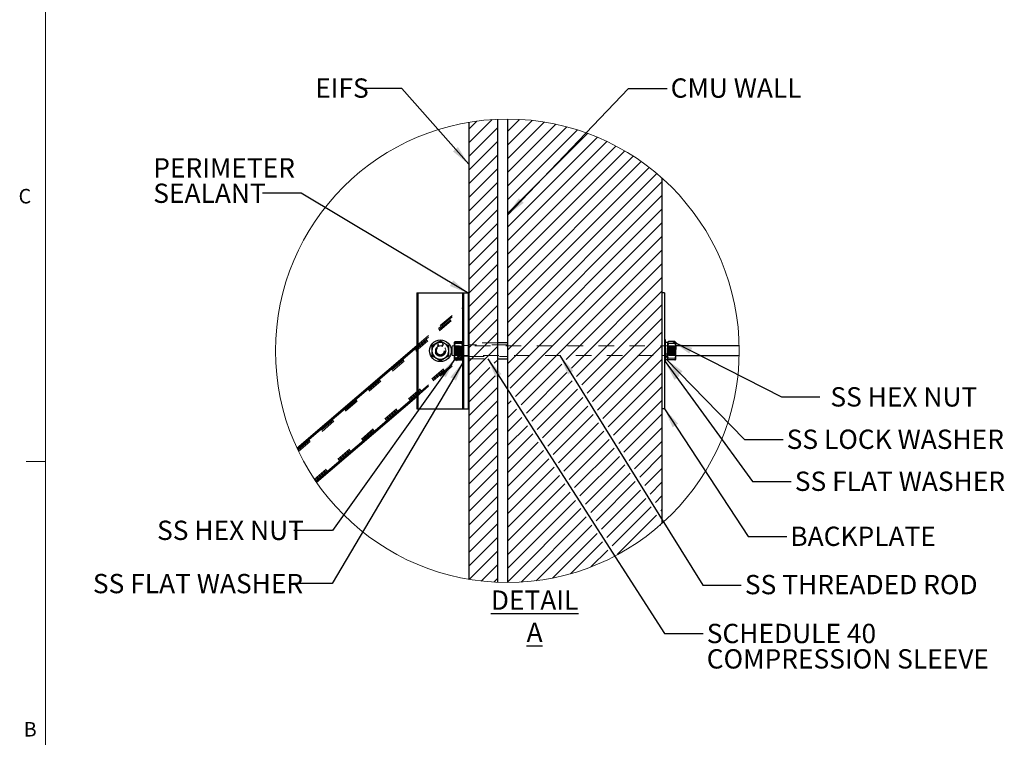
# Model space of a CAD drawing. Units: inches. Extents: x 0.3 to 33.8, y -0.2 to 21.6.
# Drawn here: x 0.4 to 6.7, y 5.6 to 10.3 of the extents above; entities that cross this region are included whole.
import ezdxf

# ---------------------------------------------------------------- set-up
doc = ezdxf.new("R2010")
doc.units = ezdxf.units.IN
doc.header["$MEASUREMENT"] = 0
doc.linetypes.add('HIDDEN', pattern=[0.075, 0.05, -0.025])
doc.layers.add('SLD-0', color=179, linetype='Continuous')
doc.styles.add('SLDTEXTSTYLE0', font='TXT', dxfattribs={"width": 0.75})
doc.styles.add('SLDTEXTSTYLE5', font='TXT', dxfattribs={"width": 0.7})
doc.dimstyles.new('SLDDIMSTYLE1', dxfattribs={"dimtxt": 0.18, "dimasz": 0.13, "dimexe": 0, "dimexo": 0.0625, "dimgap": 0, "dimtad": 0, "dimtih": 1, "dimtoh": 1, "dimdec": 0, "dimrnd": 1e-09, "dimzin": 0, "dimdsep": 46, "dimlunit": 5, "dimtxsty": 'Standard', "dimsah": 1, "dimcen": 0.09, "dimadec": 0, "dimazin": 0, "dimtfac": 0.13, "dimtdec": 0, "dimtofl": 0, "dimtmove": 0, "dimatfit": 3, "dimfxl": 1, "dimfrac": 2, "dimtolj": 1, "dimtzin": 0, "dimarcsym": 0})

# ---------------------------------------------------------------- blocks, each defined once
blk = doc.blocks.new('SW_HATCH_10')
at = {"color": 0, "linetype": 'Continuous', "lineweight": 18}
for p, q in [((0, 0), (-0.0789, -0.0789)), ((-0.178, -0.0012), (-0.3289, -0.1521)), ((-0.2761, -0.011), (-0.3289, -0.0637)), ((-0.1414, -0.053), (-0.3289, -0.2405)), ((0.0818, -0.0066), (-0.0789, -0.1672)), ((0.1598, -0.017), (-0.0789, -0.2556)), ((0.2342, -0.031), (-0.0789, -0.344)), ((0.3055, -0.048), (-0.0789, -0.4324)), ((0.374, -0.0679), (-0.0789, -0.5208)), ((0.4399, -0.0905), (-0.0789, -0.6092)), ((0.5032, -0.1155), (-0.0789, -0.6976)), ((-0.1414, -0.1414), (-0.3289, -0.3289)), ((0.5643, -0.1428), (-0.0789, -0.786)), ((0.6232, -0.1723), (-0.0789, -0.8744)), ((-0.1414, -0.2297), (-0.3289, -0.4172)), ((0.6799, -0.204), (-0.0789, -0.9627)), ((0.7346, -0.2377), (-0.0789, -1.0511)), ((-0.1414, -0.3181), (-0.3289, -0.5056)), ((0.7874, -0.2733), (-0.0789, -1.1395)), ((0.8382, -0.3109), (-0.0789, -1.2279)), ((0.8871, -0.3503), (-0.0789, -1.3163)), ((-0.1414, -0.4065), (-0.3289, -0.594)), ((0.9211, -0.4047), (-0.0789, -1.4047)), ((-0.1414, -0.4949), (-0.3289, -0.6824)), ((0.9211, -0.4931), (-0.0789, -1.4931)), ((-0.1414, -0.5833), (-0.3289, -0.7708)), ((0.9211, -0.5815), (-0.0789, -1.5815)), ((-0.1414, -0.6717), (-0.3289, -0.8592)), ((0.9211, -0.6698), (-0.0789, -1.6698)), ((-0.1414, -0.7601), (-0.3289, -0.9476)), ((0.9211, -0.7582), (-0.0601, -1.7394)), ((-0.1414, -0.8485), (-0.3289, -1.036)), ((0.9211, -0.8466), (-0.0254, -1.7932)), ((-0.1414, -0.9369), (-0.3247, -1.1202)), ((0.9211, -0.935), (0.301, -1.5552)), ((-0.1414, -1.0252), (-0.3289, -1.2127)), ((0.9211, -1.0234), (0.335, -1.6096)), ((-0.1414, -1.1136), (-0.3289, -1.3011)), ((0.9211, -1.1118), (0.369, -1.6639)), ((-0.1414, -1.202), (-0.3289, -1.3895)), ((0.9211, -1.2002), (0.403, -1.7183)), ((-0.1414, -1.2904), (-0.3289, -1.4779)), ((0.9211, -1.2886), (0.437, -1.7727)), ((-0.1414, -1.3788), (-0.3289, -1.5663)), ((0.9211, -1.377), (0.4711, -1.827)), ((-0.1414, -1.4672), (-0.3289, -1.6547)), ((0.9211, -1.4653), (0.5051, -1.8814)), ((-0.1414, -1.5556), (-0.1641, -1.5783)), ((0.2724, -1.5838), (0.0093, -1.8469)), ((0.9211, -1.5537), (0.5391, -1.9358)), ((-0.1926, -1.6068), (-0.3289, -1.7431)), ((0.3064, -1.6381), (0.044, -1.9006)), ((0.9211, -1.6421), (0.5731, -1.9901)), ((-0.1579, -1.6605), (-0.3289, -1.8315)), ((0.3404, -1.6925), (0.0787, -1.9543)), ((-0.1414, -1.7323), (-0.3289, -1.9198)), ((0.3745, -1.7469), (0.1133, -2.008)), ((0.9211, -1.7305), (0.6071, -2.0445)), ((-0.1414, -1.8207), (-0.3289, -2.0082)), ((-0.0539, -1.8216), (-0.0789, -1.8466)), ((0.4085, -1.8012), (0.148, -2.0617)), ((0.9211, -1.8189), (0.6412, -2.0989)), ((-0.1414, -1.9091), (-0.3289, -2.0966)), ((-0.0192, -1.8753), (-0.0789, -1.935)), ((0.4425, -1.8556), (0.1827, -2.1154)), ((0.4765, -1.91), (0.2174, -2.1691)), ((0.9211, -1.9073), (0.6752, -2.1532)), ((0.0155, -1.929), (-0.0789, -2.0234)), ((0.5105, -1.9643), (0.2521, -2.2228)), ((-0.1414, -1.9975), (-0.3289, -2.185)), ((0.0502, -1.9827), (-0.0789, -2.1118)), ((0.0849, -2.0364), (-0.0789, -2.2002)), ((0.5446, -2.0187), (0.2868, -2.2765)), ((0.9211, -1.9957), (0.7092, -2.2076)), ((-0.1414, -2.0859), (-0.3289, -2.2734)), ((0.1196, -2.0902), (-0.0789, -2.2886)), ((0.5786, -2.0731), (0.3214, -2.3302)), ((0.9211, -2.0841), (0.7432, -2.262)), ((0.1542, -2.1439), (-0.0789, -2.377)), ((0.6126, -2.1274), (0.3561, -2.3839)), ((-0.1414, -2.1743), (-0.3289, -2.3618)), ((0.1889, -2.1976), (-0.0789, -2.4653)), ((0.6466, -2.1818), (0.3908, -2.4376)), ((0.9211, -2.1724), (0.7772, -2.3164)), ((-0.1414, -2.2627), (-0.3289, -2.4502)), ((0.2236, -2.2513), (-0.0789, -2.5537)), ((0.6806, -2.2362), (0.4255, -2.4913)), ((0.7147, -2.2905), (0.4602, -2.545)), ((0.9211, -2.2608), (0.8113, -2.3707)), ((-0.1414, -2.3511), (-0.3289, -2.5386)), ((0.2583, -2.305), (-0.0789, -2.6421)), ((0.7487, -2.3449), (0.4949, -2.5987)), ((0.9211, -2.3492), (0.8453, -2.4251)), ((0.293, -2.3587), (-0.0789, -2.7305)), ((0.3276, -2.4124), (-0.0789, -2.8189)), ((0.7827, -2.3993), (0.5295, -2.6524)), ((-0.1414, -2.4395), (-0.3289, -2.627)), ((0.3623, -2.4661), (-0.0789, -2.9073)), ((0.8167, -2.4537), (0.5642, -2.7061)), ((0.9211, -2.4376), (0.8793, -2.4795)), ((-0.1414, -2.5278), (-0.3289, -2.7153)), ((0.397, -2.5198), (-0.0789, -2.9957)), ((0.8507, -2.508), (0.5989, -2.7599)), ((0.9211, -2.526), (0.9133, -2.5338)), ((0.4317, -2.5735), (0.0099, -2.9953)), ((0.8848, -2.5624), (0.6336, -2.8136)), ((-0.1414, -2.6162), (-0.3289, -2.8037)), ((0.4664, -2.6272), (0.1073, -2.9863)), ((0.9188, -2.6168), (0.9077, -2.6279)), ((-0.1414, -2.7046), (-0.3289, -2.8921)), ((0.5011, -2.6809), (0.2127, -2.9693)), ((0.5357, -2.7346), (0.3289, -2.9414)), ((-0.1414, -2.793), (-0.3258, -2.9775)), ((0.5704, -2.7883), (0.4616, -2.8972)), ((-0.1414, -2.8814), (-0.2483, -2.9883)), ((-0.1414, -2.9698), (-0.1669, -2.9953))]:
    blk.add_line(p, q, dxfattribs=at)
blk = doc.blocks.new('SW_NOTE_28')
at = {"layer": 'SLD-0', "color": 0, "char_height": 0.125, "attachment_point": 1, "style": 'SLDTEXTSTYLE0'}
for s, insert in [('SCHEDULE 40', (0.0235, 0.0626)), ('COMPRESSION SLEEVE', (0.0235, -0.1017))]:
    blk.add_mtext(s, dxfattribs=dict(at, insert=insert))
blk = doc.blocks.new('SW_NOTE_29')
at = {"layer": 'SLD-0', "color": 0, "char_height": 0.125, "attachment_point": 1, "style": 'SLDTEXTSTYLE0'}
for s, insert in [('PERIMETER', (-0.7062, 0.2265)), ('SEALANT', (-0.7062, 0.0621))]:
    blk.add_mtext(s, dxfattribs=dict(at, insert=insert))

msp = doc.modelspace()

# ---------------------------------------------------------------- linework, layer by layer
at = {"color": 7, "linetype": 'Continuous', "lineweight": 18}
for p, q in [((0.5229, 21.4106), (0.5229, 0.4106)), ((0.5229, 7.4106), (0.3979, 7.4106))]:
    msp.add_line(p, q, dxfattribs=at)
at = {"color": 7, "linetype": 'Continuous', "lineweight": 25}
for p, q in [((3.4492, 6.6294), (3.4492, 9.6267)), ((3.5117, 9.6281), (3.5117, 6.6281)), ((3.2617, 9.6071), (3.2617, 6.649)), ((4.5117, 9.2461), (4.5117, 7.01)), ((2.9258, 8.5031), (2.9258, 7.7531)), ((2.9258, 8.5031), (2.9337, 8.5031)), ((2.9337, 7.7531), (2.9337, 8.5031)), ((2.9337, 8.5031), (3.2227, 8.5031)), ((3.2227, 7.7531), (3.2227, 8.5031)), ((3.2227, 8.5031), (3.2304, 8.5031)), ((3.2304, 7.7531), (3.2304, 8.5031)), ((3.2304, 8.5031), (3.2604, 8.5031)), ((3.2604, 7.7531), (3.2604, 8.5031)), ((3.2604, 8.5031), (3.2617, 8.5031)), ((4.5273, 8.5031), (4.5117, 8.5031)), ((4.5273, 8.5031), (4.5273, 7.7531)), ((2.1502, 7.4985), (2.9258, 8.1622)), ((3.0234, 8.1596), (3.0234, 8.1281)), ((3.1328, 8.1596), (3.1055, 8.1754)), ((3.1328, 8.1281), (3.1328, 8.1596)), ((3.5117, 8.1806), (3.4492, 8.1806)), ((4.5351, 8.1984), (4.5273, 8.1984)), ((4.5351, 8.0824), (4.5351, 8.1984)), ((4.5469, 8.1824), (4.5351, 8.1824)), ((4.5477, 8.1838), (4.5469, 8.1827)), ((4.5469, 8.1827), (4.5469, 8.1818)), ((4.5469, 8.1818), (4.5469, 8.1463)), ((4.5953, 8.1876), (4.5531, 8.1876)), ((4.5953, 8.1761), (4.5531, 8.1761)), ((4.6015, 8.1827), (4.6007, 8.1838)), ((4.6015, 8.1818), (4.6015, 8.1827)), ((4.6015, 8.1463), (4.6015, 8.1818)), ((5.0114, 8.1593), (4.6015, 8.1593)), ((3.0234, 8.1281), (3.0234, 8.0965)), ((3.1328, 8.0965), (3.1328, 8.1281)), ((4.5351, 8.0961), (4.5469, 8.0961)), ((4.5469, 8.0925), (4.5469, 8.1463)), ((4.5469, 8.0925), (4.5469, 8.0734)), ((4.5953, 8.1166), (4.5531, 8.1166)), ((4.6015, 8.0925), (4.6015, 8.1463)), ((4.6015, 8.0968), (5.0114, 8.0968)), ((4.6015, 8.0734), (4.6015, 8.0925)), ((3.0781, 8.0649), (3.1055, 8.0807)), ((3.4492, 8.0756), (3.5117, 8.0756)), ((4.5273, 8.0577), (4.5351, 8.0577)), ((4.5351, 8.0897), (4.5469, 8.0897)), ((4.5351, 8.0577), (4.5351, 8.0824)), ((4.5351, 8.0737), (4.5469, 8.0737)), ((4.5469, 8.0734), (4.5477, 8.0723)), ((4.5953, 8.0685), (4.5531, 8.0685)), ((4.6007, 8.0723), (4.6015, 8.0734)), ((2.2763, 7.2773), (2.9258, 7.8332)), ((2.9258, 7.7531), (2.9337, 7.7531)), ((2.9337, 7.7531), (3.2227, 7.7531)), ((3.2227, 7.7531), (3.2304, 7.7531)), ((3.2304, 7.7531), (3.2604, 7.7531)), ((3.2604, 7.7531), (3.2617, 7.7531)), ((4.5273, 7.7531), (4.5117, 7.7531))]:
    msp.add_line(p, q, dxfattribs=at)
at = {"color": 7, "linetype": 'HIDDEN', "lineweight": 18}
for p, q in [((2.9337, 7.7531), (2.9337, 8.5031)), ((3.2227, 7.7531), (3.2227, 8.5031)), ((3.2604, 7.7531), (3.2604, 8.5031)), ((2.1536, 7.4911), (3.2304, 8.4126)), ((2.9258, 8.1622), (3.2304, 8.4229)), ((2.9258, 8.1519), (3.2304, 8.4126)), ((2.1571, 7.4838), (3.2304, 8.4024)), ((2.1606, 7.4765), (3.2304, 8.3921)), ((3.0636, 8.1566), (3.0535, 8.1765)), ((3.0683, 8.1585), (3.0614, 8.1797)), ((3.088, 8.1585), (3.0949, 8.1797)), ((3.0926, 8.1566), (3.1027, 8.1765)), ((3.1554, 8.0968), (3.1554, 8.1593)), ((4.6015, 8.1593), (3.1554, 8.1593)), ((3.1689, 8.184), (3.1679, 8.1827)), ((3.1679, 8.1827), (3.1679, 8.1815)), ((3.1679, 8.1815), (3.1679, 8.1447)), ((3.1681, 8.1593), (3.1679, 8.1593)), ((3.1681, 8.1593), (3.1681, 8.0968)), ((3.1701, 8.1564), (3.1681, 8.1593)), ((3.1701, 8.1564), (3.1701, 8.0997)), ((3.1721, 8.1564), (3.1701, 8.1564)), ((3.1741, 8.1593), (3.1721, 8.1564)), ((3.1721, 8.0997), (3.1721, 8.1564)), ((3.1741, 8.0968), (3.1741, 8.1593)), ((3.1762, 8.1564), (3.1741, 8.1593)), ((3.1742, 8.1882), (3.2164, 8.1882)), ((3.1742, 8.1842), (3.2164, 8.1842)), ((3.1742, 8.1812), (3.2164, 8.1812)), ((3.1742, 8.1748), (3.2164, 8.1748)), ((3.1762, 8.0997), (3.1762, 8.1564)), ((3.1781, 8.1564), (3.1762, 8.1564)), ((3.1802, 8.1593), (3.1781, 8.1564)), ((3.1781, 8.0997), (3.1781, 8.1564)), ((3.1802, 8.0968), (3.1802, 8.1593)), ((3.1822, 8.1564), (3.1802, 8.1593)), ((3.1822, 8.0997), (3.1822, 8.1564)), ((3.1842, 8.1564), (3.1822, 8.1564)), ((3.1862, 8.1593), (3.1842, 8.1564)), ((3.1842, 8.0997), (3.1842, 8.1564)), ((3.1862, 8.0968), (3.1862, 8.1593)), ((3.1883, 8.1564), (3.1862, 8.1593)), ((3.1883, 8.0997), (3.1883, 8.1564)), ((3.1902, 8.1564), (3.1883, 8.1564)), ((3.1923, 8.1593), (3.1902, 8.1564)), ((3.1902, 8.0997), (3.1902, 8.1564)), ((3.1923, 8.0968), (3.1923, 8.1593)), ((3.1943, 8.1564), (3.1923, 8.1593)), ((3.1943, 8.0997), (3.1943, 8.1564)), ((3.1963, 8.1564), (3.1943, 8.1564)), ((3.1983, 8.1593), (3.1963, 8.1564)), ((3.1963, 8.0997), (3.1963, 8.1564)), ((3.1983, 8.0968), (3.1983, 8.1593)), ((3.2004, 8.1564), (3.1983, 8.1593)), ((3.2004, 8.0997), (3.2004, 8.1564)), ((3.2023, 8.1564), (3.2004, 8.1564)), ((3.2044, 8.1593), (3.2023, 8.1564)), ((3.2023, 8.0997), (3.2023, 8.1564)), ((3.2044, 8.0968), (3.2044, 8.1593)), ((3.2064, 8.1564), (3.2044, 8.1593)), ((3.2064, 8.0997), (3.2064, 8.1564)), ((3.2084, 8.1564), (3.2064, 8.1564)), ((3.2104, 8.1593), (3.2084, 8.1564)), ((3.2084, 8.0997), (3.2084, 8.1564)), ((3.2104, 8.0968), (3.2104, 8.1593)), ((3.2125, 8.1564), (3.2104, 8.1593)), ((3.2125, 8.0997), (3.2125, 8.1564)), ((3.2144, 8.1564), (3.2125, 8.1564)), ((3.2165, 8.1593), (3.2144, 8.1564)), ((3.2144, 8.0997), (3.2144, 8.1564)), ((3.2165, 8.0968), (3.2165, 8.1593)), ((3.2185, 8.1564), (3.2165, 8.1593)), ((3.2185, 8.0997), (3.2185, 8.1564)), ((3.2205, 8.1564), (3.2185, 8.1564)), ((3.2225, 8.1593), (3.2205, 8.1564)), ((3.2205, 8.0997), (3.2205, 8.1564)), ((3.2226, 8.1827), (3.2217, 8.184)), ((3.2225, 8.0968), (3.2225, 8.1593)), ((3.2226, 8.1592), (3.2225, 8.1593)), ((3.2226, 8.1984), (3.2226, 8.1858)), ((3.2304, 8.1984), (3.2226, 8.1984)), ((3.2226, 8.1858), (3.2226, 8.0577)), ((3.2304, 8.1593), (3.2226, 8.1593)), ((3.2226, 8.1593), (3.2226, 8.1592)), ((3.2226, 8.1592), (3.2226, 8.0969)), ((3.2617, 8.1632), (3.2304, 8.1632)), ((3.4492, 8.1806), (3.2617, 8.1806)), ((3.5117, 8.1657), (3.2617, 8.1657)), ((4.5273, 8.1593), (4.5117, 8.1593)), ((4.5351, 8.1593), (4.5273, 8.1593)), ((4.5469, 8.1601), (4.5351, 8.1601)), ((4.5469, 8.1592), (4.5469, 8.1593)), ((4.547, 8.1593), (4.5469, 8.1592)), ((4.5469, 8.0969), (4.5469, 8.1592)), ((4.547, 8.1593), (4.547, 8.0968)), ((4.549, 8.1564), (4.547, 8.1593)), ((4.549, 8.1564), (4.549, 8.0997)), ((4.551, 8.1564), (4.549, 8.1564)), ((4.553, 8.1593), (4.551, 8.1564)), ((4.551, 8.1564), (4.551, 8.0997)), ((4.553, 8.1593), (4.553, 8.0968)), ((4.5551, 8.1564), (4.553, 8.1593)), ((4.5551, 8.1564), (4.5551, 8.0997)), ((4.557, 8.1564), (4.5551, 8.1564)), ((4.5591, 8.1593), (4.557, 8.1564)), ((4.557, 8.1564), (4.557, 8.0997)), ((4.5591, 8.1593), (4.5591, 8.0968)), ((4.5611, 8.1564), (4.5591, 8.1593)), ((4.5611, 8.1564), (4.5611, 8.0997)), ((4.5631, 8.1564), (4.5611, 8.1564)), ((4.5651, 8.1593), (4.5631, 8.1564)), ((4.5631, 8.1564), (4.5631, 8.0997)), ((4.5651, 8.1593), (4.5651, 8.0968)), ((4.5672, 8.1564), (4.5651, 8.1593)), ((4.5672, 8.1564), (4.5672, 8.0997)), ((4.5691, 8.1564), (4.5672, 8.1564)), ((4.5712, 8.1593), (4.5691, 8.1564)), ((4.5691, 8.1564), (4.5691, 8.0997)), ((4.5712, 8.1593), (4.5712, 8.0968)), ((4.5732, 8.1564), (4.5712, 8.1593)), ((4.5732, 8.1564), (4.5732, 8.0997)), ((4.5752, 8.1564), (4.5732, 8.1564)), ((4.5772, 8.1593), (4.5752, 8.1564)), ((4.5752, 8.1564), (4.5752, 8.0997)), ((4.5772, 8.1593), (4.5772, 8.0968)), ((4.5793, 8.1564), (4.5772, 8.1593)), ((4.5793, 8.1564), (4.5793, 8.0997)), ((4.5812, 8.1564), (4.5793, 8.1564)), ((4.5833, 8.1593), (4.5812, 8.1564)), ((4.5812, 8.1564), (4.5812, 8.0997)), ((4.5833, 8.1593), (4.5833, 8.0968)), ((4.5853, 8.1564), (4.5833, 8.1593)), ((4.5853, 8.1564), (4.5853, 8.0997)), ((4.5873, 8.1564), (4.5853, 8.1564)), ((4.5893, 8.1593), (4.5873, 8.1564)), ((4.5873, 8.1564), (4.5873, 8.0997)), ((4.5893, 8.1593), (4.5893, 8.0968)), ((4.5914, 8.1564), (4.5893, 8.1593)), ((4.5914, 8.1564), (4.5914, 8.0997)), ((4.5933, 8.1564), (4.5914, 8.1564)), ((4.5954, 8.1593), (4.5933, 8.1564)), ((4.5933, 8.1564), (4.5933, 8.0997)), ((4.5954, 8.1593), (4.5954, 8.0968)), ((4.5974, 8.1564), (4.5954, 8.1593)), ((4.5974, 8.1564), (4.5974, 8.0997)), ((4.5994, 8.1564), (4.5974, 8.1564)), ((4.6014, 8.1593), (4.5994, 8.1564)), ((4.5994, 8.0997), (4.5994, 8.1564)), ((4.6014, 8.1078), (4.6014, 8.1593)), ((4.6015, 8.1593), (4.6014, 8.1593)), ((2.2631, 7.2968), (3.2304, 8.1247)), ((2.2674, 7.2903), (3.2304, 8.1144)), ((2.2719, 7.2838), (3.2304, 8.1042)), ((2.9258, 7.8435), (3.2304, 8.1042)), ((2.9258, 7.8332), (3.2304, 8.0939)), ((3.0234, 8.1045), (3.0234, 8.1281)), ((3.1554, 8.0968), (4.6015, 8.0968)), ((3.1679, 8.1447), (3.1679, 8.0913)), ((3.1679, 8.0968), (3.1681, 8.0968)), ((3.1679, 8.0913), (3.1679, 8.0734)), ((3.1681, 8.0968), (3.1701, 8.0997)), ((3.1701, 8.0997), (3.1721, 8.0997)), ((3.1721, 8.0997), (3.1741, 8.0968)), ((3.1741, 8.0968), (3.1762, 8.0997)), ((3.1742, 8.1415), (3.2164, 8.1415)), ((3.1742, 8.131), (3.2164, 8.131)), ((3.1742, 8.1251), (3.2164, 8.1251)), ((3.1742, 8.1146), (3.2164, 8.1146)), ((3.1762, 8.0997), (3.1781, 8.0997)), ((3.1781, 8.0997), (3.1802, 8.0968)), ((3.1802, 8.0968), (3.1822, 8.0997)), ((3.1822, 8.0997), (3.1842, 8.0997)), ((3.1842, 8.0997), (3.1862, 8.0968)), ((3.1862, 8.0968), (3.1883, 8.0997)), ((3.1883, 8.0997), (3.1902, 8.0997)), ((3.1902, 8.0997), (3.1923, 8.0968)), ((3.1923, 8.0968), (3.1943, 8.0997)), ((3.1943, 8.0997), (3.1963, 8.0997)), ((3.1963, 8.0997), (3.1983, 8.0968)), ((3.1983, 8.0968), (3.2004, 8.0997)), ((3.2004, 8.0997), (3.2023, 8.0997)), ((3.2023, 8.0997), (3.2044, 8.0968)), ((3.2044, 8.0968), (3.2064, 8.0997)), ((3.2064, 8.0997), (3.2084, 8.0997)), ((3.2084, 8.0997), (3.2104, 8.0968)), ((3.2104, 8.0968), (3.2125, 8.0997)), ((3.2125, 8.0997), (3.2144, 8.0997)), ((3.2144, 8.0997), (3.2165, 8.0968)), ((3.2165, 8.0968), (3.2185, 8.0997)), ((3.2185, 8.0997), (3.2205, 8.0997)), ((3.2205, 8.0997), (3.2225, 8.0968)), ((3.2225, 8.0968), (3.2226, 8.0969)), ((3.2226, 8.0969), (3.2226, 8.0968)), ((3.2226, 8.0968), (3.2304, 8.0968)), ((3.2304, 8.0929), (3.2617, 8.0929)), ((3.2617, 8.0904), (3.5117, 8.0904)), ((4.5117, 8.0968), (4.5273, 8.0968)), ((4.5273, 8.0968), (4.5351, 8.0968)), ((4.5469, 8.1092), (4.5351, 8.1092)), ((4.5469, 8.1054), (4.5351, 8.1054)), ((4.5351, 8.0961), (4.5469, 8.0961)), ((4.5469, 8.0968), (4.5469, 8.0969)), ((4.5469, 8.0969), (4.547, 8.0968)), ((4.547, 8.0968), (4.549, 8.0997)), ((4.549, 8.0997), (4.551, 8.0997)), ((4.551, 8.0997), (4.553, 8.0968)), ((4.553, 8.0968), (4.5551, 8.0997)), ((4.5953, 8.1395), (4.5531, 8.1395)), ((4.5551, 8.0997), (4.557, 8.0997)), ((4.557, 8.0997), (4.5591, 8.0968)), ((4.5591, 8.0968), (4.5611, 8.0997)), ((4.5611, 8.0997), (4.5631, 8.0997)), ((4.5631, 8.0997), (4.5651, 8.0968)), ((4.5651, 8.0968), (4.5672, 8.0997)), ((4.5672, 8.0997), (4.5691, 8.0997)), ((4.5691, 8.0997), (4.5712, 8.0968)), ((4.5712, 8.0968), (4.5732, 8.0997)), ((4.5732, 8.0997), (4.5752, 8.0997)), ((4.5752, 8.0997), (4.5772, 8.0968)), ((4.5772, 8.0968), (4.5793, 8.0997)), ((4.5793, 8.0997), (4.5812, 8.0997)), ((4.5812, 8.0997), (4.5833, 8.0968)), ((4.5833, 8.0968), (4.5853, 8.0997)), ((4.5853, 8.0997), (4.5873, 8.0997)), ((4.5873, 8.0997), (4.5893, 8.0968)), ((4.5893, 8.0968), (4.5914, 8.0997)), ((4.5914, 8.0997), (4.5933, 8.0997)), ((4.5933, 8.0997), (4.5954, 8.0968)), ((4.5954, 8.0968), (4.5974, 8.0997)), ((4.5974, 8.0997), (4.5994, 8.0997)), ((4.5994, 8.0997), (4.6014, 8.0968)), ((4.6014, 8.0968), (4.6014, 8.1078)), ((4.6014, 8.0968), (4.6015, 8.0968)), ((3.0489, 8.0818), (3.0508, 8.0807)), ((3.0781, 8.0649), (3.0765, 8.0659)), ((3.0781, 8.0649), (3.0808, 8.0664)), ((3.0997, 8.0773), (3.1055, 8.0807)), ((3.1679, 8.0734), (3.1689, 8.0721)), ((3.1742, 8.0813), (3.2164, 8.0813)), ((3.1742, 8.0749), (3.2164, 8.0749)), ((3.1742, 8.0719), (3.2164, 8.0719)), ((3.1742, 8.0679), (3.2164, 8.0679)), ((3.2217, 8.0721), (3.2226, 8.0734)), ((3.2226, 8.0577), (3.2304, 8.0577)), ((3.2617, 8.0756), (3.4492, 8.0756)), ((4.5953, 8.08), (4.5531, 8.08))]:
    msp.add_line(p, q, dxfattribs=at)
at = {"color": 8, "linetype": 'Continuous', "lineweight": 25}
for p, q in [((2.1536, 7.4911), (2.9258, 8.1519)), ((2.2719, 7.2838), (2.9258, 7.8435))]:
    msp.add_line(p, q, dxfattribs=at)
at = {"color": 7, "linetype": 'Continuous', "lineweight": 25, "flags": 128}
for points in [[(3.0508, 8.1754), (3.0488, 8.1743), (3.0361, 8.1669), (3.0234, 8.1596)], [(3.0781, 8.1912), (3.0647, 8.1835), (3.0508, 8.1754)], [(3.1055, 8.1754), (3.1035, 8.1765), (3.0908, 8.1839), (3.0781, 8.1912)], [(3.0234, 8.0965), (3.0368, 8.0887), (3.0508, 8.0807)], [(3.1055, 8.0807), (3.1074, 8.0818), (3.1201, 8.0892), (3.1328, 8.0965)], [(3.0508, 8.0807), (3.0527, 8.0796), (3.0655, 8.0722), (3.0781, 8.0649)]]:
    msp.add_lwpolyline(points, dxfattribs=at)
at = {"color": 7, "linetype": 'HIDDEN', "lineweight": 18, "flags": 128}
for points in [[(3.0926, 8.1566), (3.0904, 8.1576), (3.088, 8.1585)], [(3.1027, 8.1765), (3.0997, 8.1779), (3.0949, 8.1797)]]:
    msp.add_lwpolyline(points, dxfattribs=at)
at = {"color": 7, "linetype": 'Continuous', "lineweight": 18}
msp.add_circle((3.5117, 8.1281), 1.5, dxfattribs=at)
at = {"color": 7, "linetype": 'Continuous', "lineweight": 25}
msp.add_circle((3.0781, 8.1281), 0.0703, dxfattribs=at)
at = {"color": 7, "linetype": 'HIDDEN', "lineweight": 18}
for radius in [0.0352, 0.0351, 0.0313, 0.0312, 0.031, 0.0283, 0.0255]:
    msp.add_circle((3.0781, 8.1281), radius, dxfattribs=at)
at = {"color": 7, "linetype": 'Continuous', "lineweight": 25}
for start, end in [(119.99963, 180.00027), (59.9998, 120.0002), (0.00015, 60.00021), (179.99912, 240.00037), (299.99979, 0.00046), (239.9998, 300.0002)]:
    msp.add_arc((3.0781, 8.1281), 0.0547, start, end, dxfattribs=at)
at = {"color": 7, "linetype": 'HIDDEN', "lineweight": 18}
for radius, start, end in [(0.0543, 72.05303, 63.05294), (0.032, 72.05326, 63.05357)]:
    msp.add_arc((3.0781, 8.1281), radius, start, end, dxfattribs=at)
for points, knots in [([(3.1742, 8.1882), (3.1733, 8.1877), (3.1714, 8.1865), (3.1688, 8.1845), (3.1682, 8.1824), (3.1679, 8.1815)], [0, 0, 0, 0, 0.333654, 0.712106, 1, 1, 1, 1]), ([(3.1742, 8.1882), (3.1726, 8.1847), (3.1695, 8.1778), (3.168, 8.1697), (3.168, 8.1654), (3.1679, 8.1648)], [0, 0, 0, 0, 0.467338, 0.933525, 1, 1, 1, 1]), ([(3.1679, 8.1827), (3.168, 8.1828), (3.1684, 8.1832), (3.1694, 8.1834), (3.1709, 8.1837), (3.1724, 8.1839), (3.1735, 8.1841), (3.174, 8.1841), (3.1742, 8.1842)], [0, 0, 0, 0, 0.0701432, 0.2246677, 0.4683641, 0.7881597, 0.891729, 1, 1, 1, 1]), ([(3.1679, 8.1576), (3.168, 8.1593), (3.1682, 8.1647), (3.17, 8.1737), (3.1728, 8.1806), (3.1742, 8.1842)], [0, 0, 0, 0, 0.187604, 0.587167, 1, 1, 1, 1]), ([(3.1742, 8.1812), (3.1734, 8.1813), (3.172, 8.1815), (3.1701, 8.1818), (3.1689, 8.1821), (3.168, 8.1824), (3.168, 8.1826), (3.1679, 8.1827)], [0, 0, 0, 0, 0.367372, 0.663722, 0.874463, 0.98357, 1, 1, 1, 1]), ([(3.1679, 8.1815), (3.168, 8.181), (3.1682, 8.1795), (3.1706, 8.177), (3.1729, 8.1756), (3.1742, 8.1748)], [0, 0, 0, 0, 0.139399, 0.501184, 1, 1, 1, 1]), ([(3.1679, 8.1532), (3.1682, 8.1573), (3.1687, 8.1657), (3.1717, 8.1749), (3.1737, 8.1801), (3.1742, 8.1812)], [0, 0, 0, 0, 0.427929, 0.871539, 1, 1, 1, 1]), ([(3.1679, 8.1447), (3.168, 8.1469), (3.1681, 8.1513), (3.1691, 8.158), (3.1707, 8.1646), (3.1723, 8.1695), (3.1735, 8.1729), (3.174, 8.1742), (3.1742, 8.1748)], [0, 0, 0, 0, 0.213704, 0.429367, 0.650038, 0.872286, 0.936112, 1, 1, 1, 1]), ([(3.1679, 8.1648), (3.1682, 8.1614), (3.1688, 8.1543), (3.1717, 8.1466), (3.1737, 8.1424), (3.1742, 8.1415)], [0, 0, 0, 0, 0.423643, 0.8693687, 1, 1, 1, 1]), ([(3.1742, 8.131), (3.1733, 8.1332), (3.1711, 8.1386), (3.1685, 8.1474), (3.1681, 8.1542), (3.1679, 8.1576)], [0, 0, 0, 0, 0.264377, 0.630276, 1, 1, 1, 1]), ([(3.2164, 8.1882), (3.2173, 8.1876), (3.2191, 8.1864), (3.2212, 8.1852), (3.2217, 8.184), (3.2217, 8.184)], [0, 0, 0, 0, 0.466162, 0.994912, 1, 1, 1, 1]), ([(3.2164, 8.1882), (3.218, 8.1847), (3.2211, 8.1778), (3.2226, 8.1697), (3.2226, 8.1654), (3.2226, 8.1648)], [0, 0, 0, 0, 0.467338, 0.933525, 1, 1, 1, 1]), ([(3.2226, 8.1827), (3.2222, 8.1829), (3.2207, 8.1838), (3.2185, 8.1839), (3.2168, 8.1841), (3.2164, 8.1842)], [0, 0, 0, 0, 0.220775, 0.787046, 1, 1, 1, 1]), ([(3.2226, 8.1576), (3.2226, 8.1593), (3.2224, 8.1647), (3.2206, 8.1737), (3.2178, 8.1806), (3.2164, 8.1842)], [0, 0, 0, 0, 0.187604, 0.587167, 1, 1, 1, 1]), ([(3.2164, 8.1812), (3.2177, 8.1815), (3.2196, 8.1819), (3.2224, 8.1819), (3.2226, 8.1826), (3.2226, 8.1827)], [0, 0, 0, 0, 0.66541, 0.983525, 1, 1, 1, 1]), ([(3.2226, 8.1815), (3.2226, 8.181), (3.2224, 8.1795), (3.22, 8.177), (3.2177, 8.1756), (3.2164, 8.1748)], [0, 0, 0, 0, 0.139399, 0.501184, 1, 1, 1, 1]), ([(3.2226, 8.1532), (3.2224, 8.1573), (3.2218, 8.1657), (3.2189, 8.1749), (3.2168, 8.1801), (3.2164, 8.1812)], [0, 0, 0, 0, 0.427929, 0.871539, 1, 1, 1, 1]), ([(3.2226, 8.1447), (3.2224, 8.1491), (3.2218, 8.1581), (3.2189, 8.168), (3.2168, 8.1735), (3.2164, 8.1748)], [0, 0, 0, 0, 0.429226, 0.872189, 1, 1, 1, 1]), ([(3.2226, 8.1648), (3.2224, 8.1614), (3.2218, 8.1543), (3.2189, 8.1466), (3.2168, 8.1424), (3.2164, 8.1415)], [0, 0, 0, 0, 0.423643, 0.8693687, 1, 1, 1, 1]), ([(3.2164, 8.131), (3.2173, 8.1332), (3.2195, 8.1386), (3.222, 8.1474), (3.2224, 8.1542), (3.2226, 8.1576)], [0, 0, 0, 0, 0.264377, 0.630276, 1, 1, 1, 1]), ([(4.5469, 8.1636), (4.5469, 8.1643), (4.5469, 8.1659), (4.5472, 8.1691), (4.5478, 8.1731), (4.5491, 8.178), (4.5509, 8.1828), (4.5524, 8.186), (4.5531, 8.1876)], [0, 0, 0, 0, 0.09298, 0.186232, 0.383985, 0.584741, 0.790842, 1, 1, 1, 1]), ([(4.5531, 8.1395), (4.5522, 8.1416), (4.55, 8.1464), (4.5474, 8.1544), (4.5471, 8.1605), (4.5469, 8.1636)], [0, 0, 0, 0, 0.266455, 0.632505, 1, 1, 1, 1]), ([(4.5478, 8.1837), (4.5479, 8.1839), (4.548, 8.1844), (4.5484, 8.1846), (4.5486, 8.1847)], [0, 0, 0, 0, 0.552037, 1, 1, 1, 1]), ([(4.6015, 8.1636), (4.6015, 8.1651), (4.6013, 8.17), (4.5995, 8.1782), (4.5967, 8.1844), (4.5953, 8.1876)], [0, 0, 0, 0, 0.186321, 0.584662, 1, 1, 1, 1]), ([(4.5953, 8.1395), (4.5962, 8.1416), (4.5984, 8.1464), (4.6009, 8.1544), (4.6013, 8.1605), (4.6015, 8.1636)], [0, 0, 0, 0, 0.266455, 0.632505, 1, 1, 1, 1]), ([(4.6006, 8.1837), (4.6005, 8.1839), (4.6004, 8.1844), (4.5999, 8.1846), (4.5998, 8.1847)], [0, 0, 0, 0, 0.552037, 1, 1, 1, 1]), ([(3.1742, 8.1251), (3.1726, 8.1293), (3.1694, 8.1377), (3.168, 8.1473), (3.168, 8.1525), (3.1679, 8.1532)], [0, 0, 0, 0, 0.46284, 0.932701, 1, 1, 1, 1]), ([(3.1742, 8.1146), (3.1734, 8.1168), (3.1717, 8.1213), (3.1698, 8.1282), (3.1685, 8.1353), (3.168, 8.1409), (3.168, 8.144), (3.1679, 8.1447)], [0, 0, 0, 0, 0.23039, 0.461341, 0.696034, 0.932512, 1, 1, 1, 1]), ([(3.1742, 8.1415), (3.1734, 8.1393), (3.1717, 8.1348), (3.1698, 8.1279), (3.1685, 8.1208), (3.168, 8.1152), (3.168, 8.1121), (3.1679, 8.1114)], [0, 0, 0, 0, 0.23039, 0.461341, 0.696034, 0.932512, 1, 1, 1, 1]), ([(3.1742, 8.131), (3.1726, 8.1268), (3.1694, 8.1184), (3.168, 8.1088), (3.168, 8.1036), (3.1679, 8.103)], [0, 0, 0, 0, 0.46284, 0.932701, 1, 1, 1, 1]), ([(3.1679, 8.0985), (3.168, 8.1002), (3.1682, 8.1056), (3.17, 8.1147), (3.1728, 8.1216), (3.1742, 8.1251)], [0, 0, 0, 0, 0.187583, 0.587146, 1, 1, 1, 1]), ([(3.1679, 8.0913), (3.1682, 8.0947), (3.1688, 8.1018), (3.1717, 8.1095), (3.1737, 8.1137), (3.1742, 8.1146)], [0, 0, 0, 0, 0.423643, 0.8693687, 1, 1, 1, 1]), ([(3.1679, 8.1114), (3.1682, 8.107), (3.1687, 8.098), (3.1717, 8.0881), (3.1737, 8.0826), (3.1742, 8.0813)], [0, 0, 0, 0, 0.429226, 0.872189, 1, 1, 1, 1]), ([(3.1679, 8.103), (3.1682, 8.0988), (3.1687, 8.0904), (3.1717, 8.0812), (3.1737, 8.076), (3.1742, 8.0749)], [0, 0, 0, 0, 0.427929, 0.8715205, 1, 1, 1, 1]), ([(3.1742, 8.0719), (3.1733, 8.0742), (3.1711, 8.0795), (3.1685, 8.0884), (3.1681, 8.0951), (3.1679, 8.0985)], [0, 0, 0, 0, 0.2643765, 0.6302553, 1, 1, 1, 1]), ([(3.1742, 8.0679), (3.1726, 8.0714), (3.1695, 8.0783), (3.168, 8.0864), (3.168, 8.0907), (3.1679, 8.0913)], [0, 0, 0, 0, 0.467338, 0.933525, 1, 1, 1, 1]), ([(3.2164, 8.1251), (3.218, 8.1293), (3.2211, 8.1377), (3.2226, 8.1473), (3.2226, 8.1525), (3.2226, 8.1532)], [0, 0, 0, 0, 0.46284, 0.932701, 1, 1, 1, 1]), ([(3.2164, 8.1146), (3.218, 8.1191), (3.2211, 8.1282), (3.2226, 8.1385), (3.2226, 8.144), (3.2226, 8.1447)], [0, 0, 0, 0, 0.4614607, 0.9324532, 1, 1, 1, 1]), ([(3.2164, 8.1415), (3.218, 8.137), (3.2211, 8.1279), (3.2226, 8.1176), (3.2226, 8.1121), (3.2226, 8.1114)], [0, 0, 0, 0, 0.4614607, 0.9324532, 1, 1, 1, 1]), ([(3.2164, 8.131), (3.218, 8.1268), (3.2211, 8.1184), (3.2226, 8.1088), (3.2226, 8.1036), (3.2226, 8.103)], [0, 0, 0, 0, 0.46284, 0.932701, 1, 1, 1, 1]), ([(3.2226, 8.0985), (3.2226, 8.0994), (3.2226, 8.1011), (3.2223, 8.1046), (3.2217, 8.1091), (3.2203, 8.1145), (3.2186, 8.1199), (3.2171, 8.1233), (3.2164, 8.1251)], [0, 0, 0, 0, 0.0936523, 0.1875065, 0.3862433, 0.5872056, 0.7925624, 1, 1, 1, 1]), ([(3.2226, 8.0913), (3.2224, 8.0947), (3.2218, 8.1018), (3.2189, 8.1095), (3.2168, 8.1137), (3.2164, 8.1146)], [0, 0, 0, 0, 0.423643, 0.8693687, 1, 1, 1, 1]), ([(3.2226, 8.1114), (3.2224, 8.107), (3.2218, 8.098), (3.2189, 8.0881), (3.2168, 8.0826), (3.2164, 8.0813)], [0, 0, 0, 0, 0.429226, 0.872189, 1, 1, 1, 1]), ([(3.2226, 8.103), (3.2224, 8.0988), (3.2218, 8.0904), (3.2189, 8.0812), (3.2168, 8.076), (3.2164, 8.0749)], [0, 0, 0, 0, 0.427929, 0.8715205, 1, 1, 1, 1]), ([(3.2164, 8.0719), (3.2173, 8.0742), (3.2195, 8.0795), (3.222, 8.0884), (3.2224, 8.0951), (3.2226, 8.0985)], [0, 0, 0, 0, 0.2643765, 0.6302553, 1, 1, 1, 1]), ([(3.2164, 8.0679), (3.218, 8.0714), (3.2211, 8.0783), (3.2226, 8.0864), (3.2226, 8.0907), (3.2226, 8.0913)], [0, 0, 0, 0, 0.467338, 0.933525, 1, 1, 1, 1]), ([(4.5469, 8.1098), (4.5471, 8.1142), (4.5476, 8.123), (4.5506, 8.1329), (4.5526, 8.1383), (4.5531, 8.1395)], [0, 0, 0, 0, 0.429049, 0.872094, 1, 1, 1, 1]), ([(4.5531, 8.08), (4.5515, 8.0845), (4.5483, 8.0934), (4.5469, 8.1036), (4.5469, 8.1091), (4.5469, 8.1098)], [0, 0, 0, 0, 0.4616577, 0.9324836, 1, 1, 1, 1]), ([(4.6015, 8.1098), (4.6013, 8.1142), (4.6007, 8.123), (4.5978, 8.1329), (4.5958, 8.1383), (4.5953, 8.1395)], [0, 0, 0, 0, 0.429048, 0.872091, 1, 1, 1, 1]), ([(4.5953, 8.08), (4.5961, 8.0822), (4.5978, 8.0866), (4.5997, 8.0935), (4.601, 8.1005), (4.6015, 8.106), (4.6015, 8.1091), (4.6015, 8.1098)], [0, 0, 0, 0, 0.230538, 0.461535, 0.696193, 0.932544, 1, 1, 1, 1]), ([(3.1742, 8.0813), (3.1733, 8.0808), (3.1714, 8.0796), (3.1688, 8.0776), (3.1682, 8.0755), (3.1679, 8.0746)], [0, 0, 0, 0, 0.3336732, 0.7121468, 1, 1, 1, 1]), ([(3.1742, 8.0749), (3.1734, 8.0748), (3.172, 8.0746), (3.1701, 8.0743), (3.1689, 8.074), (3.168, 8.0737), (3.168, 8.0735), (3.1679, 8.0734)], [0, 0, 0, 0, 0.367372, 0.663722, 0.874463, 0.98357, 1, 1, 1, 1]), ([(3.1679, 8.0746), (3.168, 8.0742), (3.1682, 8.0726), (3.1706, 8.0701), (3.1729, 8.0687), (3.1742, 8.0679)], [0, 0, 0, 0, 0.139453, 0.501173, 1, 1, 1, 1]), ([(3.1679, 8.0734), (3.1684, 8.0732), (3.1699, 8.0723), (3.1721, 8.0722), (3.1737, 8.072), (3.1742, 8.0719)], [0, 0, 0, 0, 0.220775, 0.787046, 1, 1, 1, 1]), ([(3.2164, 8.0813), (3.2173, 8.0808), (3.2192, 8.0796), (3.2218, 8.0776), (3.2224, 8.0755), (3.2226, 8.0746)], [0, 0, 0, 0, 0.3336732, 0.7121468, 1, 1, 1, 1]), ([(3.2164, 8.0749), (3.2177, 8.0746), (3.2196, 8.0742), (3.2224, 8.0742), (3.2226, 8.0735), (3.2226, 8.0734)], [0, 0, 0, 0, 0.66541, 0.983525, 1, 1, 1, 1]), ([(3.2226, 8.0734), (3.2222, 8.0732), (3.2207, 8.0723), (3.2185, 8.0722), (3.2168, 8.072), (3.2164, 8.0719)], [0, 0, 0, 0, 0.220775, 0.787046, 1, 1, 1, 1]), ([(3.2217, 8.0721), (3.2216, 8.0721), (3.2213, 8.0715), (3.2202, 8.0705), (3.2185, 8.0691), (3.2171, 8.0683), (3.2164, 8.0679)], [0, 0, 0, 0, 0.027032, 0.303093, 0.629628, 1, 1, 1, 1]), ([(4.5469, 8.0743), (4.5472, 8.0752), (4.5481, 8.0775), (4.5509, 8.0789), (4.5527, 8.0798), (4.5531, 8.08)], [0, 0, 0, 0, 0.322164, 0.82439, 1, 1, 1, 1]), ([(4.5479, 8.0724), (4.5474, 8.0729), (4.5469, 8.0734), (4.5469, 8.0741), (4.5469, 8.0743)], [0, 0, 0, 0, 0.8158094, 1, 1, 1, 1]), ([(4.5478, 8.0724), (4.5479, 8.0722), (4.548, 8.0717), (4.5484, 8.0715), (4.5486, 8.0714)], [0, 0, 0, 0, 0.552037, 1, 1, 1, 1]), ([(4.6015, 8.0743), (4.6012, 8.0752), (4.6003, 8.0775), (4.5975, 8.0789), (4.5957, 8.0798), (4.5953, 8.08)], [0, 0, 0, 0, 0.322163, 0.8243602, 1, 1, 1, 1]), ([(4.6008, 8.0724), (4.6006, 8.0722), (4.6003, 8.0717), (4.5999, 8.0714), (4.5997, 8.0713)], [0, 0, 0, 0, 0.5212544, 1, 1, 1, 1]), ([(4.6005, 8.0724), (4.6009, 8.0729), (4.6015, 8.0734), (4.6015, 8.0741), (4.6015, 8.0743)], [0, 0, 0, 0, 0.8158094, 1, 1, 1, 1])]:
    msp.add_open_spline(points, degree=3, knots=knots, dxfattribs=at)
at = {"color": 7, "linetype": 'Continuous', "lineweight": 25}
for points, knots in [([(4.5531, 8.1876), (4.5516, 8.1868), (4.5492, 8.1856), (4.5469, 8.1832), (4.5469, 8.182), (4.5469, 8.1818)], [0, 0, 0, 0, 0.570261, 0.95449, 1, 1, 1, 1]), ([(4.5469, 8.1818), (4.5472, 8.1809), (4.5481, 8.1786), (4.5509, 8.1772), (4.5527, 8.1763), (4.5531, 8.1761)], [0, 0, 0, 0, 0.322174, 0.824415, 1, 1, 1, 1]), ([(4.5531, 8.1761), (4.5515, 8.1716), (4.5483, 8.1627), (4.5469, 8.1525), (4.5469, 8.147), (4.5469, 8.1463)], [0, 0, 0, 0, 0.461668, 0.932485, 1, 1, 1, 1]), ([(4.5953, 8.1876), (4.5967, 8.1868), (4.5992, 8.1856), (4.6015, 8.1832), (4.6015, 8.182), (4.6015, 8.1818)], [0, 0, 0, 0, 0.570261, 0.95449, 1, 1, 1, 1]), ([(4.6015, 8.1818), (4.6012, 8.1809), (4.6003, 8.1786), (4.5975, 8.1772), (4.5957, 8.1763), (4.5953, 8.1761)], [0, 0, 0, 0, 0.3221729, 0.8243856, 1, 1, 1, 1]), ([(4.5953, 8.1761), (4.5961, 8.1739), (4.5978, 8.1695), (4.5997, 8.1626), (4.601, 8.1556), (4.6015, 8.1501), (4.6015, 8.147), (4.6015, 8.1463)], [0, 0, 0, 0, 0.2305516, 0.4615449, 0.6961983, 0.9325447, 1, 1, 1, 1]), ([(4.5469, 8.1463), (4.5471, 8.1419), (4.5476, 8.1331), (4.5506, 8.1232), (4.5526, 8.1178), (4.5531, 8.1166)], [0, 0, 0, 0, 0.429049, 0.872094, 1, 1, 1, 1]), ([(4.5469, 8.0925), (4.5469, 8.0941), (4.5471, 8.099), (4.5489, 8.1072), (4.5517, 8.1134), (4.5531, 8.1166)], [0, 0, 0, 0, 0.186302, 0.584675, 1, 1, 1, 1]), ([(4.5531, 8.0685), (4.5522, 8.0705), (4.55, 8.0753), (4.5474, 8.0834), (4.5471, 8.0895), (4.5469, 8.0925)], [0, 0, 0, 0, 0.266449, 0.632513, 1, 1, 1, 1]), ([(4.6015, 8.1463), (4.6015, 8.1441), (4.6014, 8.1398), (4.6003, 8.1332), (4.5988, 8.1267), (4.5972, 8.1217), (4.596, 8.1184), (4.5955, 8.1172), (4.5953, 8.1166)], [0, 0, 0, 0, 0.213606, 0.429192, 0.649854, 0.87219, 0.936061, 1, 1, 1, 1]), ([(4.6015, 8.0925), (4.6015, 8.0941), (4.6013, 8.099), (4.5995, 8.1072), (4.5967, 8.1134), (4.5953, 8.1166)], [0, 0, 0, 0, 0.186302, 0.584675, 1, 1, 1, 1]), ([(4.5953, 8.0685), (4.5962, 8.0705), (4.5984, 8.0753), (4.6009, 8.0834), (4.6013, 8.0895), (4.6015, 8.0925)], [0, 0, 0, 0, 0.266449, 0.632513, 1, 1, 1, 1]), ([(4.5531, 8.0685), (4.5515, 8.0692), (4.5494, 8.0701), (4.5482, 8.072), (4.5479, 8.0724)], [0, 0, 0, 0, 0.7574014, 1, 1, 1, 1]), ([(4.5953, 8.0685), (4.5969, 8.0692), (4.599, 8.0701), (4.6002, 8.072), (4.6005, 8.0724)], [0, 0, 0, 0, 0.7574014, 1, 1, 1, 1])]:
    msp.add_open_spline(points, degree=3, knots=knots, dxfattribs=at)

# ---------------------------------------------------------------- block references
at = {"color": 179, "linetype": 'Continuous', "lineweight": 18}
msp.add_blockref('SW_HATCH_10', (3.5906, 9.626), dxfattribs=at)
at = {"layer": 'SLD-0'}
for name, p in [('SW_NOTE_29', (1.927, 9.1483)), ('SW_NOTE_28', (4.7779, 6.2981))]:
    msp.add_blockref(name, p, dxfattribs=at)

# ---------------------------------------------------------------- texts
at = {"color": 7, "linetype": 'Continuous', "lineweight": 0, "char_height": 0.0937, "attachment_point": 1, "style": 'SLDTEXTSTYLE0'}
for s, insert in [('C', (0.3492, 9.1757)), ('B', (0.3826, 5.725))]:
    msp.add_mtext(s, dxfattribs=dict(at, insert=insert))
at = {"layer": 'SLD-0', "char_height": 0.125}
for s, insert, attachment_point, style in [('EIFS', (2.2684, 9.8912), 1, 'SLDTEXTSTYLE0'), ('CMU WALL', (4.5678, 9.8912), 1, 'SLDTEXTSTYLE0'), ('SS HEX NUT', (5.6013, 7.8923), 1, 'SLDTEXTSTYLE5'), ('SS LOCK WASHER', (5.3185, 7.6179), 1, 'SLDTEXTSTYLE0'), ('SS FLAT WASHER', (5.3711, 7.346), 1, 'SLDTEXTSTYLE0'), ('SS HEX NUT', (1.2452, 7.0285), 1, 'SLDTEXTSTYLE5'), ('BACKPLATE', (5.3421, 6.9899), 1, 'SLDTEXTSTYLE0'), ('SS FLAT WASHER', (0.8301, 6.6837), 1, 'SLDTEXTSTYLE0'), ('SS THREADED ROD', (5.0481, 6.6772), 1, 'SLDTEXTSTYLE0'), ('\\LDETAIL A', (3.6878, 6.5767), 2, 'SLDTEXTSTYLE0')]:
    msp.add_mtext(s, dxfattribs=dict(at, insert=insert, attachment_point=attachment_point, style=style))

# ---------------------------------------------------------------- leaders
at = {"layer": 'SLD-0'}
for points in [[(3.2617, 9.3353), (2.8285, 9.8262), (2.5785, 9.8262)], [(3.5117, 9.0064), (4.295, 9.8262), (4.545, 9.8262)], [(3.2617, 8.4989), (2.177, 9.1483), (1.927, 9.1483)], [(4.5821, 8.1876), (5.284, 7.8292), (5.534, 7.8292)], [(3.852, 8.0968), (4.7752, 6.6119), (5.0252, 6.6119)], [(3.2272, 8.0577), (2.3781, 6.6214), (2.1281, 6.6214)], [(3.172, 8.0747), (2.3808, 6.9638), (2.1308, 6.9638)], [(3.385, 8.0756), (4.5279, 6.2981), (4.7779, 6.2981)], [(4.5327, 8.0577), (5.0985, 7.2824), (5.3485, 7.2824)], [(4.5387, 8.0737), (5.0462, 7.5534), (5.2962, 7.5534)], [(4.5273, 7.7531), (5.07, 6.9257), (5.32, 6.9257)]]:
    msp.add_leader(points, dimstyle='SLDDIMSTYLE1', dxfattribs=at)

doc.saveas('drawing.dxf')
